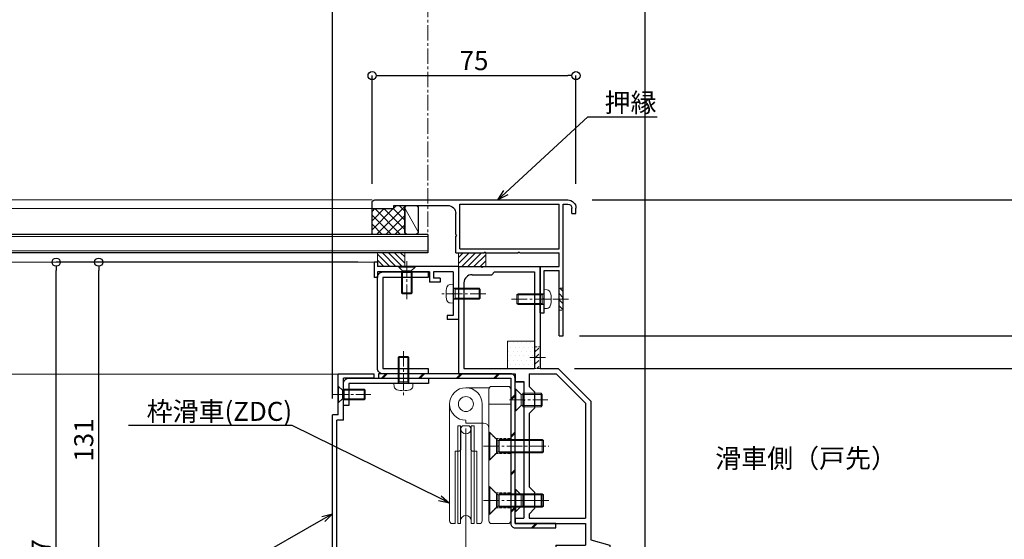
# Model space of a CAD drawing. Units: millimetres. Extents: x -12289 to 909215, y -2748 to 52629.
# Drawn here: x 9100 to 9462, y 6955 to 7147 of the extents above; entities that cross this region are included whole.
import ezdxf
from ezdxf import colors
from ezdxf.entities.mleader import LeaderData, LeaderLine
from ezdxf.math import Vec2, Vec3

# ---------------------------------------------------------------- set-up
doc = ezdxf.new("R2010")
doc.units = ezdxf.units.MM
doc.header["$LTSCALE"] = 0.3
doc.header["$PDMODE"] = 33
doc.header["$PDSIZE"] = 5
doc.linetypes.add('CENTER2', pattern=[28.575, 19.05, -3.175, 3.175, -3.175])
doc.linetypes.add('HIDDEN2', pattern=[4.7625, 3.175, -1.5875])
doc.layers.get('0').update_dxf_attribs({"lineweight": 9})
doc.layers.get('Defpoints').update_dxf_attribs({"lineweight": 9})
for name, color, linetype, lineweight in [('AL01', 150, 'Continuous', 25), ('St01', 20, 'Continuous', 25), ('St02', 30, 'Continuous', 9), ('ガラス01', 140, 'Continuous', 25), ('ガラス02', 141, 'Continuous', 9), ('コーキング01', 40, 'Continuous', 25), ('コーキング02', 41, 'Continuous', 9), ('テキスト @ 2', 50, 'Continuous', 9), ('ハッチング', 7, 'Continuous', 9), ('パーツ01', 150, 'Continuous', 20), ('パーツ02', 121, 'Continuous', 9), ('ビスボルト', 171, 'Continuous', 9), ('中心線', 210, 'CENTER2', 9), ('型材01', 3, 'Continuous', 25), ('型材02', 71, 'Continuous', 9), ('寸法', 10, 'Continuous', 9), ('寸法 @ 2', 10, 'Continuous', 9)]:
    doc.layers.add(name, color=color, linetype=linetype, lineweight=lineweight)
doc.styles.add('TGK-text', font='txt', dxfattribs={"height": 3.5})
doc.dimstyles.new('T-dim', dxfattribs={"dimtxt": 3.5, "dimasz": 1.5, "dimexe": 0, "dimexo": 3, "dimgap": 1, "dimtad": 1, "dimdec": 1, "dimdsep": 46, "dimtxsty": 'TGK-text', "dimblk": 'DOTBLANK', "dimcen": 0, "dimclrt": 2, "dimazin": 2, "dimtfac": 1, "dimtdec": 1, "dimtix": 1, "dimtmove": 2, "dimatfit": 3, "dimldrblk": 'OPEN30', "dimfxl": 1, "dimtolj": 1, "dimtzin": 0, "dimarcsym": 0})

# ---------------------------------------------------------------- blocks, each defined once
blk = doc.blocks.new('TK-1186')
at = {"layer": '型材01', "linetype": 'ByBlock'}
for p, q in [((13.3, 15), (0, 15)), ((0, 0), (0, 15)), ((13.3, 13.5), (13.3, 15)), ((13.3, 13.5), (2, 13.5)), ((2, -2), (2, 13.5)), ((0, 0), (-2, 0)), ((-2, -72.75), (-2, 0)), ((2, -2), (-0.5, -2)), ((-0.5, -72.75), (-0.5, -2)), ((2, -73.25), (0, -73.25)), ((2, -74.75), (0, -74.75)), ((2, -74.75), (2, -73.25))]:
    blk.add_line(p, q, dxfattribs=at)
for radius in [2, 0.5]:
    blk.add_arc((0, -72.75), radius, 180, 270, dxfattribs=at)
blk = doc.blocks.new('*U179')
at = {"layer": 'ビスボルト', "linetype": 'ByBlock'}
for p, q in [((0, -3), (0, 3)), ((0, 3), (0.2, 3)), ((0.2, -3), (0.2, 3)), ((0.2, 3), (1.5788, 1.6212)), ((1.5788, -1.6212), (1.5788, 1.6212)), ((1.5788, 1.6212), (10, 1.6212)), ((1.5788, 1.6212), (1.5788, -1.6212)), ((2.2, -2), (2.2, 2)), ((2.2, 2), (9.6208, 2)), ((9.6208, -2), (9.6208, 2)), ((10, 1.6212), (9.6208, 2)), ((10, -1.6212), (10, 1.6212)), ((0, -3), (0.2, -3)), ((0.2, -3), (1.5788, -1.6212)), ((1.5788, -1.6212), (10, -1.6212)), ((2.2, -2), (9.6208, -2)), ((10, -1.6212), (9.6208, -2))]:
    blk.add_line(p, q, dxfattribs=at)
at = {"layer": '中心線'}
blk.add_line((-2, 0), (12, 0), dxfattribs=at)
blk = doc.blocks.new('TK-1185')
at = {"layer": '型材01', "linetype": 'ByBlock'}
for p, q in [((-30, 0), (-21.6, 0)), ((-30, 0), (-30, -39.5)), ((-21.3, -0.3), (-21.6, 0)), ((-21.3, -0.3), (-21, 0)), ((-21, 0), (0, 0)), ((0, 0), (0, -37.5)), ((-25, -3), (-17.8, -3)), ((-17.8, -3), (-16.8, -2)), ((-16.8, -2), (-2, -2)), ((-2, -2), (-2, -37.5)), ((-28, -6), (-28, -37.5)), ((-30, -39.5), (-9.2, -39.5)), ((-28, -37.5), (-2, -37.5)), ((-9.2, -39.5), (-9.2, -42.3)), ((-4, -39.5), (5.87, -39.5)), ((-4, -39.5), (-4, -44.1)), ((0, -37.5), (6.7, -37.5)), ((5.87, -39.5), (16.7, -50.33)), ((6.7, -37.5), (18.7, -49.5)), ((-9.2, -42.3), (-6, -42.3)), ((-6, -42.3), (-6, -48.81)), ((-2, -46.1), (-4, -44.1)), ((-2, -46.1), (-2, -52.1)), ((-5.7, -49.11), (-6, -48.81)), ((-5.7, -49.11), (-6, -49.41)), ((-6, -49.41), (-6, -85.81)), ((16.7, -50.33), (16.7, -92.6)), ((18.7, -49.5), (18.7, -100.6)), ((-2, -52.1), (-4, -54.1)), ((-4, -54.1), (-4, -81.1)), ((-2, -83.1), (-4, -81.1)), ((-2, -83.1), (-2, -89.1)), ((-5.7, -86.11), (-6, -85.81)), ((-5.7, -86.11), (-6, -86.41)), ((-6, -86.41), (-6, -92.6)), ((-2, -89.1), (-4, -91.1)), ((-9.2, -92.6), (-6, -92.6)), ((-9.2, -92.6), (-9.2, -94.6)), ((-4, -91.1), (-4, -92.6)), ((-4, -92.6), (16.7, -92.6)), ((-9.2, -94.6), (16.7, -94.6)), ((16.7, -94.6), (16.7, -102.6)), ((18.7, -100.6), (25.7, -102.6)), ((5.8, -102.6), (16.7, -102.6)), ((5.8, -102.6), (5.8, -105.1)), ((6.8, -104.6), (12.7, -104.6)), ((6.8, -104.6), (6.8, -105.1)), ((12.7, -104.6), (12.7, -105.1)), ((13.7, -104.6), (23.7, -104.6)), ((13.7, -104.6), (13.7, -105.1)), ((23.7, -104.6), (23.7, -121.6)), ((25.7, -102.6), (25.7, -121.6))]:
    blk.add_line(p, q, dxfattribs=at)
for centre, radius, start, end in [((-25, -6), 3, 90, 180), ((6.3, -105.1), 0.5, 180, 270), ((6.3, -105.1), 0.5, 270, 0), ((13.2, -105.1), 0.5, 180, 270), ((13.2, -105.1), 0.5, 270, 0), ((24.7, -121.6), 1, 180, 270), ((24.7, -121.6), 1, 270, 0)]:
    blk.add_arc(centre, radius, start, end, dxfattribs=at)
blk = doc.blocks.new('*U180')
at = {"layer": 'ハッチング', "linetype": 'HIDDEN2', "transparency": 33554687}
h = blk.add_hatch(dxfattribs=at)
h.set_pattern_fill('ANSI31', color=256, scale=0.5, angle=90)
h.paths.add_polyline_path([(0, -4), (0, 4), (-1.5, 4), (-1.5, -4)])
at = {"linetype": 'ByBlock'}
blk.add_lwpolyline([(0, -4), (0, 4), (-2, 4), (-2, -4)], close=True, dxfattribs=at)
at = {"layer": '中心線'}
blk.add_line((-4, 0), (2, 0), dxfattribs=at)
blk = doc.blocks.new('*U182')
at = {"layer": 'ハッチング', "linetype": 'ByBlock', "transparency": 33554687}
h = blk.add_hatch(dxfattribs=at)
h.set_pattern_fill('DOTS', color=256)
h.set_pattern_definition([(0, (10551.9766, -3645.1732), (0.79375, 1.5875), [0, -1.5875])])
h.paths.add_polyline_path([(0, 0), (10, 0), (10, 10), (0, 10)])
at = {"layer": 'パーツ02', "linetype": 'ByBlock'}
blk.add_lwpolyline([(0, 0), (10, 0), (10, 10), (0, 10)], close=True, dxfattribs=at)
blk = doc.blocks.new('滑車側面')
at = {"layer": 'パーツ02', "linetype": 'ByBlock'}
for p, q in [((-6, 0), (-6, -43)), ((6, 0), (6, -43)), ((-3, -8), (-2, -8)), ((-3, -8), (-3, -44)), ((-2, -8), (-2, -44)), ((-1.8, -9), (-1.8, -16.4)), ((-0.8, -8), (0.8, -8)), ((1.8, -9), (1.8, -16.4)), ((2, -8), (3, -8)), ((2, -8), (2, -44)), ((3, -8), (3, -44)), ((-4, -17.4), (-4, -44)), ((-4, -17.4), (-2.8, -17.4)), ((2.8, -17.4), (4, -17.4)), ((4, -17.4), (4, -44)), ((-5, -44), (-4, -44)), ((-3, -44), (-2, -44)), ((2, -44), (3, -44)), ((4, -44), (5, -44))]:
    blk.add_line(p, q, dxfattribs=at)
blk.add_circle((0, 0), 2.75, dxfattribs=at)
for centre, radius, start, end in [((0, 0), 6, 90, 180), ((0, 0), 6, 0, 90), ((0, -9), 2, 180, 270), ((-0.8, -9), 1, 90, 180), ((0, -9), 2, 270, 0), ((0.8, -9), 1, 0, 90), ((-2.8, -16.4), 1, 270, 0), ((2.8, -16.4), 1, 180, 270), ((-5, -43), 1, 180, 270), ((0, -43), 2, 90, 180), ((0, -43), 2, 0, 90), ((5, -43), 1, 270, 0)]:
    blk.add_arc(centre, radius, start, end, dxfattribs=at)
blk = doc.blocks.new('枠台座側面')
at = {"layer": 'パーツ02', "linetype": 'ByBlock'}
for p, q in [((-16.5, 31.5), (-8, 31.5)), ((-8, 31), (-8, -17.5)), ((-1, 32), (-7, 32)), ((0, 31), (0, -17.5)), ((0, 25.5), (-8, 25.5)), ((-16.5, 19.5), (-16.5, 18.5)), ((-16.5, 18.5), (-10, 18.5)), ((-7, -18.5), (-1, -18.5))]:
    blk.add_line(p, q, dxfattribs=at)
at = {"layer": 'パーツ02', "linetype": 'HIDDEN2'}
for p, q in [((-8, 15.25), (-5.5, 12.75)), ((-5.5, 12.75), (0, 12.75)), ((-8, 4.75), (-5.5, 7.25)), ((-5.5, 7.25), (0, 7.25)), ((-8, -4.75), (-5.5, -7.25)), ((-5.5, -7.25), (0, -7.25)), ((-8, -15.25), (-5.5, -12.75)), ((-5.5, -12.75), (0, -12.75))]:
    blk.add_line(p, q, dxfattribs=at)
at = {"layer": 'パーツ02', "linetype": 'ByBlock'}
blk.add_circle((-16.5, 25.5), 2.75, dxfattribs=at)
for centre, radius, start, end in [((-16.5, 25.5), 6, 90, 270), ((-7, 31), 1, 90, 180), ((-1, 31), 1, 0, 90), ((-10, 16.5), 2, 0, 90), ((-7, -17.5), 1, 180, 270), ((-1, -17.5), 1, 270, 0)]:
    blk.add_arc(centre, radius, start, end, dxfattribs=at)
blk = doc.blocks.new('枠滑車側面')
at = {"layer": 'パーツ02', "linetype": 'ByBlock'}
for name, p in [('枠台座側面', (0, 10)), ('滑車側面', (-16.5, 35.5))]:
    blk.add_blockref(name, p, dxfattribs=at)
blk = doc.blocks.new('*U168')
at = {"layer": 'ビスボルト', "linetype": 'ByBlock'}
for p, q in [((0, 5), (0, -5)), ((0, 5), (0.3, 5)), ((0.3, 5), (3.2332, 2.0672)), ((0.3, 5), (0.3, -5)), ((2.8, 2.5), (2.8, -2.5)), ((3.2332, -2.0672), (3.2332, 2.0672)), ((3.2332, 2.0672), (20, 2.0672)), ((3.8, 2.5), (3.8, -2.5)), ((3.8, 2.5), (19.5668, 2.5)), ((19.5668, -2.5), (19.5668, 2.5)), ((20, 2.0672), (19.5668, 2.5)), ((20, 2.0672), (20, -2.0672)), ((0.3, -5), (3.2332, -2.0672)), ((3.2332, -2.0672), (20, -2.0672)), ((3.8, -2.5), (19.5668, -2.5)), ((20, -2.0672), (19.5668, -2.5)), ((0, -5), (0.3, -5))]:
    blk.add_line(p, q, dxfattribs=at)
at = {"layer": '中心線'}
blk.add_line((-2, 0), (22, 0), dxfattribs=at)
blk = doc.blocks.new('*U169')
at = {"layer": 'ビスボルト', "linetype": 'ByBlock'}
for p, q in [((0, 5), (0, -5)), ((0, 5), (0.3, 5)), ((0.3, 5), (3.2332, 2.0672)), ((0.3, 5), (0.3, -5)), ((2.8, 2.5), (2.8, -2.5)), ((3.2332, -2.0672), (3.2332, 2.0672)), ((3.2332, 2.0672), (20, 2.0672)), ((3.8, 2.5), (3.8, -2.5)), ((3.8, 2.5), (19.5668, 2.5)), ((19.5668, -2.5), (19.5668, 2.5)), ((20, 2.0672), (19.5668, 2.5)), ((20, 2.0672), (20, -2.0672)), ((0.3, -5), (3.2332, -2.0672)), ((3.2332, -2.0672), (20, -2.0672)), ((3.8, -2.5), (19.5668, -2.5)), ((20, -2.0672), (19.5668, -2.5)), ((0, -5), (0.3, -5))]:
    blk.add_line(p, q, dxfattribs=at)
at = {"layer": '中心線'}
blk.add_line((-2, 0), (22, 0), dxfattribs=at)
blk = doc.blocks.new('*U184')
at = {"layer": 'ビスボルト', "linetype": 'ByBlock'}
for p, q in [((0, 4), (0, -4)), ((0, 4), (0.3, 4)), ((0.3, 4), (0.3, -4)), ((0.3, 4), (2.2328, 2.0672)), ((2.2328, 2.0672), (10, 2.0672)), ((2.2328, 2.0672), (2.2328, -2.0672)), ((2.7996, 2.5), (2.7996, -2.5)), ((2.7996, 2.5), (9.5668, 2.5)), ((9.5668, -2.5), (9.5668, 2.5)), ((10, 2.0672), (9.5668, 2.5)), ((10, 2.0672), (10, -2.0672)), ((0.3, -4), (2.2328, -2.0672)), ((2.2328, -2.0672), (10, -2.0672)), ((2.7996, -2.5), (9.5668, -2.5)), ((10, -2.0672), (9.5668, -2.5)), ((0, -4), (0.3, -4))]:
    blk.add_line(p, q, dxfattribs=at)
at = {"layer": '中心線'}
blk.add_line((-2, 0), (12, 0), dxfattribs=at)
blk = doc.blocks.new('*U185')
at = {"layer": 'ビスボルト', "linetype": 'ByBlock'}
for p, q in [((0, 4), (0, -4)), ((0, 4), (0.3, 4)), ((0.3, 4), (0.3, -4)), ((0.3, 4), (2.2328, 2.0672)), ((2.2328, 2.0672), (10, 2.0672)), ((2.2328, 2.0672), (2.2328, -2.0672)), ((2.7996, 2.5), (2.7996, -2.5)), ((2.7996, 2.5), (9.5668, 2.5)), ((9.5668, -2.5), (9.5668, 2.5)), ((10, 2.0672), (9.5668, 2.5)), ((10, 2.0672), (10, -2.0672)), ((0.3, -4), (2.2328, -2.0672)), ((2.2328, -2.0672), (10, -2.0672)), ((2.7996, -2.5), (9.5668, -2.5)), ((10, -2.0672), (9.5668, -2.5)), ((0, -4), (0.3, -4))]:
    blk.add_line(p, q, dxfattribs=at)
at = {"layer": '中心線'}
blk.add_line((-2, 0), (12, 0), dxfattribs=at)
blk = doc.blocks.new('TK-1179')
at = {"layer": '型材01', "linetype": 'ByBlock'}
for p, q in [((-4.2, 18), (-4.2, 19.5)), ((0, 19.5), (-4.2, 19.5)), ((0, 0), (0, 19.5)), ((-2, 18), (-4.2, 18)), ((-2, 10.3), (-2, 18)), ((-1.7, 10), (-2, 10.3)), ((-1.7, 10), (-2, 9.7)), ((-2, 2), (-2, 9.7)), ((-31, -1.6), (-31, 4)), ((-29.8, 4), (-31, 4)), ((-29.8, 2), (-29.8, 4)), ((-10.7, 2), (-10.7, 5.8)), ((-6.7, 5.8), (-10.7, 5.8)), ((-9.2, 2), (-9.2, 4.3)), ((-6.7, 4.3), (-9.2, 4.3)), ((-6.7, 4.3), (-6.7, 5.8)), ((-10.7, 2), (-29.8, 2)), ((-29.8, -1.6), (-29.8, 0)), ((0, 0), (-29.8, 0)), ((-2, 2), (-9.2, 2)), ((-29.8, -1.6), (-31, -1.6))]:
    blk.add_line(p, q, dxfattribs=at)
blk = doc.blocks.new('*U261')
at = {"layer": 'ガラス01'}
for p, q in [((0, 6.8), (0, 0)), ((0, 6.8), (425, 6.8)), ((0, 0), (425, 0))]:
    blk.add_line(p, q, dxfattribs=at)
at = {"layer": 'ガラス02'}
for p, q in [((0, 6), (425, 6)), ((0, 0.8), (425, 0.8))]:
    blk.add_line(p, q, dxfattribs=at)
blk = doc.blocks.new('*U262')
at = {"layer": 'ビスボルト', "linetype": 'ByBlock'}
for p, q in [((-3, 0), (3, 0)), ((-3, 0), (-3, -0.2)), ((3, 0), (3, -0.2)), ((-3, -0.2), (3, -0.2)), ((-3, -0.2), (-1.6212, -1.5788)), ((-2, -2.2), (2, -2.2)), ((-2, -2.2), (-2, -9.6208)), ((-1.6212, -1.5788), (1.6212, -1.5788)), ((-1.6212, -1.5788), (-1.6212, -10)), ((1.6212, -1.5788), (-1.6212, -1.5788)), ((3, -0.2), (1.6212, -1.5788)), ((1.6212, -1.5788), (1.6212, -10)), ((2, -2.2), (2, -9.6208)), ((-2, -9.6208), (2, -9.6208)), ((-1.6212, -10), (-2, -9.6208)), ((-1.6212, -10), (1.6212, -10)), ((1.6212, -10), (2, -9.6208))]:
    blk.add_line(p, q, dxfattribs=at)
at = {"layer": '中心線'}
blk.add_line((0, 2), (0, -12), dxfattribs=at)
blk = doc.blocks.new('TK-1167')
at = {"layer": '型材01', "linetype": 'ByBlock'}
for p, q in [((60.8, 24.5), (-10.2, 24.5)), ((-8.5, 23), (-10.2, 23)), ((-8.5, -11.7), (-8.5, 23)), ((-7, 6.5), (-7, 23)), ((29.5, 23), (-7, 23)), ((29.5, 6.5), (29.5, 23)), ((53.8, 22.5), (34, 22.5)), ((53.8, 21.3), (53.8, 22.5)), ((61.8, 21.3), (61.8, 23.5)), ((-13.2, 19.5), (-13.2, 21.5)), ((-11.7, 19.5), (-13.2, 19.5)), ((-11.7, 19.5), (-11.7, 21.5)), ((31, 11.8), (31, 19.5)), ((61.8, 21.3), (53.8, 21.3)), ((30.7, 11.5), (31, 11.8)), ((30.7, 11.5), (31, 11.2)), ((31, 5), (31, 11.2)), ((29.5, 6.5), (-7, 6.5)), ((-7, 0), (-7, 5)), ((7.45, 5), (-7, 5)), ((7.75, 5.3), (7.45, 5)), ((7.75, 5.3), (8.05, 5)), ((19.95, 5), (8.05, 5)), ((20.25, 5.3), (19.95, 5)), ((20.25, 5.3), (20.55, 5)), ((31, 5), (20.55, 5)), ((0, 0), (-7, 0)), ((0, -17), (0, 0)), ((-7, -25.5), (-7, -1.5)), ((-1.5, -1.5), (-7, -1.5)), ((-1.5, -11.7), (-1.5, -1.5)), ((-8.2, -12), (-8.5, -11.7)), ((-8.2, -12), (-8.5, -12.3)), ((-8.5, -25.5), (-8.5, -12.3)), ((-1.2, -12), (-1.5, -11.7)), ((-1.2, -12), (-1.5, -12.3)), ((-1.5, -17), (-1.5, -12.3)), ((0, -17), (-1.5, -17)), ((-7, -25.5), (-8.5, -25.5))]:
    blk.add_line(p, q, dxfattribs=at)
for centre, radius, start, end in [((-10.2, 21.5), 3, 90, 180), ((-10.2, 21.5), 1.5, 90, 180), ((34, 19.5), 3, 90, 180), ((60.8, 23.5), 1, 0, 90)]:
    blk.add_arc(centre, radius, start, end, dxfattribs=at)
blk = doc.blocks.new('*U263')
at = {"layer": 'ビスボルト', "linetype": 'ByBlock'}
for p, q in [((-2, 9.6), (-1.6, 10)), ((-2, 0), (-2, 9.6)), ((2, 9.6), (-2, 9.6)), ((-1.6212, 0.7), (-1.6212, 9.9788)), ((1.6, 10), (-1.6, 10)), ((2, 9.6), (1.6, 10)), ((1.6212, 0.7), (1.6212, 9.9788)), ((2, 0), (2, 9.6)), ((3.5, 0), (-3.5, 0)), ((2, 0.7), (-2, 0.7)), ((-1.6212, 0.7), (-2, 0.3208)), ((1.6212, 0.7), (2, 0.3208)), ((3.5, 0), (3.402, -1.1196)), ((-3.5, 0), (-3.402, -1.1196))]:
    blk.add_line(p, q, dxfattribs=at)
for centre, radius, start, end in [((-2.1072, -1.006), 1.3, 185, 254.119), ((0, 6.4), 9, 254.119, 285.881), ((2.1072, -1.006), 1.3, 285.881, 355)]:
    blk.add_arc(centre, radius, start, end, dxfattribs=at)
at = {"layer": '中心線'}
blk.add_line((0, 12), (0, -4.6), dxfattribs=at)
blk = doc.blocks.new('*U264')
at = {"layer": 'ハッチング', "linetype": 'HIDDEN2', "transparency": 33554687}
h = blk.add_hatch(dxfattribs=at)
h.set_pattern_fill('ANSI31', color=256, scale=0.5, angle=-90)
h.paths.add_polyline_path([(0, 4), (0, -4), (1.5, -4), (1.5, 4)])
at = {"linetype": 'ByBlock'}
blk.add_lwpolyline([(0, 4), (0, -4), (1.5, -4), (1.5, 4)], close=True, dxfattribs=at)
at = {"layer": '中心線'}
blk.add_line((3.5, 0), (-2, 0), dxfattribs=at)
blk = doc.blocks.new('*U265')
at = {"layer": 'ビスボルト', "linetype": 'ByBlock'}
for p, q in [((-9.6, 2), (-10, 1.6)), ((-10, 1.6), (-10, -1.6)), ((-0.7, 1.6212), (-9.9788, 1.6212)), ((0, 2), (-9.6, 2)), ((-9.6, 2), (-9.6, -2)), ((-0.7, 2), (-0.7, -2)), ((-0.7, 1.6212), (-0.3208, 2)), ((0, 3.5), (0, -3.5)), ((0, 3.5), (1.1196, 3.402)), ((-9.6, -2), (-10, -1.6)), ((-0.7, -1.6212), (-9.9788, -1.6212)), ((0, -2), (-9.6, -2)), ((-0.7, -1.6212), (-0.3208, -2)), ((0, -3.5), (1.1196, -3.402))]:
    blk.add_line(p, q, dxfattribs=at)
for centre, radius, start, end in [((1.006, 2.1072), 1.3, 15.881, 85), ((-6.4, 0), 9, 344.119, 15.881), ((1.006, -2.1072), 1.3, 275, 344.119)]:
    blk.add_arc(centre, radius, start, end, dxfattribs=at)
at = {"layer": '中心線'}
blk.add_line((-12, 0), (4.6, 0), dxfattribs=at)
blk = doc.blocks.new('*U254')
at = {"layer": 'ビスボルト', "linetype": 'ByBlock'}
for p, q in [((-9.6, 2), (-10, 1.6)), ((-10, 1.6), (-10, -1.6)), ((-0.7, 1.6212), (-9.9788, 1.6212)), ((0, 2), (-9.6, 2)), ((-9.6, 2), (-9.6, -2)), ((-0.7, 2), (-0.7, -2)), ((-0.7, 1.6212), (-0.3208, 2)), ((0, 3.5), (0, -3.5)), ((0, 3.5), (1.1196, 3.402)), ((-9.6, -2), (-10, -1.6)), ((-0.7, -1.6212), (-9.9788, -1.6212)), ((0, -2), (-9.6, -2)), ((-0.7, -1.6212), (-0.3208, -2)), ((0, -3.5), (1.1196, -3.402))]:
    blk.add_line(p, q, dxfattribs=at)
for centre, radius, start, end in [((1.006, 2.1072), 1.3, 15.881, 85), ((-6.4, 0), 9, 344.119, 15.881), ((1.006, -2.1072), 1.3, 275, 344.119)]:
    blk.add_arc(centre, radius, start, end, dxfattribs=at)
at = {"layer": '中心線'}
blk.add_line((-12, 0), (4.6, 0), dxfattribs=at)
blk = doc.blocks.new('断熱材平5mm')
at = {"layer": 'ハッチング', "transparency": 33554687}
h = blk.add_hatch(dxfattribs=at)
h.set_pattern_fill('ANSI31', color=256, scale=0.5)
h.paths.add_polyline_path([(-5, 0), (5, 0), (5, 5), (-5, 5)])
at = {"layer": 'パーツ02', "linetype": 'ByBlock'}
blk.add_lwpolyline([(-5, 0), (5, 0), (5, 5), (-5, 5)], close=True, dxfattribs=at)
blk = doc.blocks.new('_DotBlank')
at = {"color": 0, "linetype": 'ByBlock', "lineweight": -2}
blk.add_line((-0.5, 0), (-1, 0), dxfattribs=at)
blk.add_circle((0, 0), 0.5, dxfattribs=at)
blk = doc.blocks.new('*D953')
at = {"layer": 'Defpoints', "color": 0, "transparency": 16777216}
for p in [(9330.07, 7425.17), (9250.07, 7238.63), (9330.07, 6854.56)]:
    blk.add_point(p, dxfattribs=at)
at = {"layer": '寸法', "color": 0, "lineweight": -2, "transparency": 16777216}
for p, q in [((9250.07, 7244.63), (9250.07, 7425.17)), ((9253.07, 7425.17), (9327.07, 7425.17)), ((9330.07, 6860.56), (9330.07, 7425.17))]:
    blk.add_line(p, q, dxfattribs=at)
at = {"layer": '寸法', "color": 0, "lineweight": -2, "transparency": 16777216, "xscale": 3, "yscale": 3, "zscale": 3, "rotation": 180}
blk.add_blockref('_DotBlank', (9250.07, 7425.17), dxfattribs=at)
at = {"layer": '寸法', "color": 0, "lineweight": -2, "transparency": 16777216, "xscale": 3, "yscale": 3, "zscale": 3}
blk.add_blockref('_DotBlank', (9330.07, 7425.17), dxfattribs=at)
at = {"layer": '寸法', "color": 2, "transparency": 16777216, "insert": (9290.07, 7430.67), "char_height": 7, "attachment_point": 5, "style": 'TGK-text'}
blk.add_mtext('\\A1;80', dxfattribs=at)
blk = doc.blocks.new('_Open30')
at = {"color": 0, "linetype": 'ByBlock', "lineweight": -2}
for p, q in [((-1, 0.268), (0, 0)), ((0, 0), (-1, -0.268)), ((0, 0), (-1, 0))]:
    blk.add_line(p, q, dxfattribs=at)
blk = doc.blocks.new('*D955')
at = {"layer": 'Defpoints', "color": 0, "transparency": 16777216}
for p in [(9330.07, 7446.26), (8270.07, 6854.56), (9330.07, 6854.56)]:
    blk.add_point(p, dxfattribs=at)
at = {"layer": '寸法', "color": 0, "lineweight": -2, "transparency": 16777216}
for p, q in [((8270.07, 6860.56), (8270.07, 7446.26)), ((8273.07, 7446.26), (9327.07, 7446.26)), ((9330.07, 6860.56), (9330.07, 7446.26))]:
    blk.add_line(p, q, dxfattribs=at)
at = {"layer": '寸法', "color": 0, "lineweight": -2, "transparency": 16777216, "xscale": 3, "yscale": 3, "zscale": 3, "rotation": 180}
blk.add_blockref('_DotBlank', (8270.07, 7446.26), dxfattribs=at)
at = {"layer": '寸法', "color": 0, "lineweight": -2, "transparency": 16777216, "xscale": 3, "yscale": 3, "zscale": 3}
blk.add_blockref('_DotBlank', (9330.07, 7446.26), dxfattribs=at)
at = {"layer": '寸法', "color": 2, "transparency": 16777216, "insert": (8800.07, 7452.38), "char_height": 7, "attachment_point": 5, "style": 'TGK-text'}
blk.add_mtext('\\A1;本体外形寸法', dxfattribs=at)
blk = doc.blocks.new('*D957')
at = {"layer": 'Defpoints', "color": 0, "transparency": 16777216}
for p in [(9215.07, 7402.74), (8385.07, 7001.06), (9215.07, 7001.06)]:
    blk.add_point(p, dxfattribs=at)
at = {"layer": '寸法', "color": 0, "lineweight": -2, "transparency": 16777216}
for p, q in [((8385.07, 7007.06), (8385.07, 7402.74)), ((8388.07, 7402.74), (9212.07, 7402.74)), ((9215.07, 7007.06), (9215.07, 7402.74))]:
    blk.add_line(p, q, dxfattribs=at)
at = {"layer": '寸法', "color": 0, "lineweight": -2, "transparency": 16777216, "xscale": 3, "yscale": 3, "zscale": 3, "rotation": 180}
blk.add_blockref('_DotBlank', (8385.07, 7402.74), dxfattribs=at)
at = {"layer": '寸法', "color": 0, "lineweight": -2, "transparency": 16777216, "xscale": 3, "yscale": 3, "zscale": 3}
blk.add_blockref('_DotBlank', (9215.07, 7402.74), dxfattribs=at)
at = {"layer": '寸法', "color": 2, "transparency": 16777216, "insert": (8800.07, 7408.86), "char_height": 7, "attachment_point": 5, "style": 'TGK-text'}
blk.add_mtext('\\A1;有効開口寸法', dxfattribs=at)
blk = doc.blocks.new('*D958')
at = {"layer": 'Defpoints', "color": 0, "transparency": 16777216}
for p in [(9250.07, 7402.74), (9250.07, 7238.63), (9215.07, 7001.06)]:
    blk.add_point(p, dxfattribs=at)
at = {"layer": '寸法', "color": 0, "lineweight": -2, "transparency": 16777216}
for p, q in [((9215.07, 7007.06), (9215.07, 7402.74)), ((9218.07, 7402.74), (9247.07, 7402.74)), ((9250.07, 7244.63), (9250.07, 7402.74))]:
    blk.add_line(p, q, dxfattribs=at)
at = {"layer": '寸法', "color": 0, "lineweight": -2, "transparency": 16777216, "xscale": 3, "yscale": 3, "zscale": 3, "rotation": 180}
blk.add_blockref('_DotBlank', (9215.07, 7402.74), dxfattribs=at)
at = {"layer": '寸法', "color": 0, "lineweight": -2, "transparency": 16777216, "xscale": 3, "yscale": 3, "zscale": 3}
blk.add_blockref('_DotBlank', (9250.07, 7402.74), dxfattribs=at)
at = {"layer": '寸法', "color": 2, "transparency": 16777216, "insert": (9232.57, 7408.24), "char_height": 7, "attachment_point": 5, "style": 'TGK-text'}
blk.add_mtext('\\A1;35', dxfattribs=at)
blk = doc.blocks.new('*D971')
at = {"layer": 'Defpoints', "color": 0, "transparency": 16777216}
for p in [(9304.57, 7080.16), (9543.46, 7080.16), (9427.57, 6757.56)]:
    blk.add_point(p, dxfattribs=at)
at = {"layer": '寸法', "color": 0, "lineweight": -2, "transparency": 16777216}
for p, q in [((9310.57, 7080.16), (9543.46, 7080.16)), ((9543.46, 6760.56), (9543.46, 7077.16)), ((9433.57, 6757.56), (9543.46, 6757.56))]:
    blk.add_line(p, q, dxfattribs=at)
at = {"layer": '寸法', "color": 0, "lineweight": -2, "transparency": 16777216, "xscale": 3, "yscale": 3, "zscale": 3}
for p, rotation in [((9543.46, 7080.16), 90), ((9543.46, 6757.56), 270)]:
    blk.add_blockref('_DotBlank', p, dxfattribs=dict(at, rotation=rotation))
at = {"layer": '寸法', "color": 2, "transparency": 16777216, "insert": (9537.96, 6918.86), "char_height": 7, "attachment_point": 5, "rotation": 90, "style": 'TGK-text'}
blk.add_mtext('\\A1;322.6', dxfattribs=at)
blk = doc.blocks.new('*D974')
at = {"layer": 'Defpoints', "color": 0, "transparency": 16777216}
for p in [(9298.07, 7018.16), (9525.05, 7018.16), (9316.07, 6933.06)]:
    blk.add_point(p, dxfattribs=at)
at = {"layer": '寸法', "color": 0, "lineweight": -2, "transparency": 16777216}
for p, q in [((9304.07, 7018.16), (9525.05, 7018.16)), ((9525.05, 6936.06), (9525.05, 7015.16)), ((9322.07, 6933.06), (9525.05, 6933.06))]:
    blk.add_line(p, q, dxfattribs=at)
at = {"layer": '寸法', "color": 0, "lineweight": -2, "transparency": 16777216, "xscale": 3, "yscale": 3, "zscale": 3}
for p, rotation in [((9525.05, 7018.16), 90), ((9525.05, 6933.06), 270)]:
    blk.add_blockref('_DotBlank', p, dxfattribs=dict(at, rotation=rotation))
at = {"layer": '寸法', "color": 2, "transparency": 16777216, "insert": (9519.55, 6975.61), "char_height": 7, "attachment_point": 5, "rotation": 90, "style": 'TGK-text'}
blk.add_mtext('\\A1;85.1', dxfattribs=at)
blk = doc.blocks.new('*D975')
at = {"layer": 'Defpoints', "color": 0, "transparency": 16777216}
for p in [(9299.87, 7030.16), (9525.05, 7030.16), (9298.07, 7018.16)]:
    blk.add_point(p, dxfattribs=at)
at = {"layer": '寸法', "color": 0, "lineweight": -2, "transparency": 16777216}
for p, q in [((9305.87, 7030.16), (9525.05, 7030.16)), ((9525.05, 7021.16), (9525.05, 7027.16)), ((9304.07, 7018.16), (9525.05, 7018.16))]:
    blk.add_line(p, q, dxfattribs=at)
at = {"layer": '寸法', "color": 0, "lineweight": -2, "transparency": 16777216, "xscale": 3, "yscale": 3, "zscale": 3}
for p, rotation in [((9525.05, 7030.16), 90), ((9525.05, 7018.16), 270)]:
    blk.add_blockref('_DotBlank', p, dxfattribs=dict(at, rotation=rotation))
at = {"layer": '寸法', "color": 2, "transparency": 16777216, "insert": (9519.55, 7024.16), "char_height": 7, "attachment_point": 5, "rotation": 90, "style": 'TGK-text'}
blk.add_mtext('\\A1;12', dxfattribs=at)
blk = doc.blocks.new('*D976')
at = {"layer": 'Defpoints', "color": 0, "transparency": 16777216}
for p in [(9304.57, 7080.16), (9525.05, 7080.16), (9299.87, 7030.16)]:
    blk.add_point(p, dxfattribs=at)
at = {"layer": '寸法', "color": 0, "lineweight": -2, "transparency": 16777216}
for p, q in [((9310.57, 7080.16), (9525.05, 7080.16)), ((9525.05, 7033.16), (9525.05, 7077.16)), ((9305.87, 7030.16), (9525.05, 7030.16))]:
    blk.add_line(p, q, dxfattribs=at)
at = {"layer": '寸法', "color": 0, "lineweight": -2, "transparency": 16777216, "xscale": 3, "yscale": 3, "zscale": 3}
for p, rotation in [((9525.05, 7080.16), 90), ((9525.05, 7030.16), 270)]:
    blk.add_blockref('_DotBlank', p, dxfattribs=dict(at, rotation=rotation))
at = {"layer": '寸法', "color": 2, "transparency": 16777216, "insert": (9519.55, 7055.16), "char_height": 7, "attachment_point": 5, "rotation": 90, "style": 'TGK-text'}
blk.add_mtext('\\A1;50', dxfattribs=at)
blk = doc.blocks.new('*D983')
at = {"layer": 'Defpoints', "color": 0, "transparency": 16777216}
for p in [(9129.01, 7057.26), (9230.37, 7057.26), (9219.07, 6926.31)]:
    blk.add_point(p, dxfattribs=at)
at = {"layer": '寸法', "color": 0, "lineweight": -2, "transparency": 16777216}
for p, q in [((9224.37, 7057.26), (9129.01, 7057.26)), ((9129.01, 6929.31), (9129.01, 7054.26)), ((9213.07, 6926.31), (9129.01, 6926.31))]:
    blk.add_line(p, q, dxfattribs=at)
at = {"layer": '寸法', "color": 0, "lineweight": -2, "transparency": 16777216, "xscale": 3, "yscale": 3, "zscale": 3}
for p, rotation in [((9129.01, 7057.26), 90), ((9129.01, 6926.31), 270)]:
    blk.add_blockref('_DotBlank', p, dxfattribs=dict(at, rotation=rotation))
at = {"layer": '寸法', "color": 2, "transparency": 16777216, "insert": (9123.51, 6991.79), "char_height": 7, "attachment_point": 5, "rotation": 90, "style": 'TGK-text'}
blk.add_mtext('\\A1;131', dxfattribs=at)
blk = doc.blocks.new('*D984')
at = {"layer": 'Defpoints', "color": 0, "transparency": 16777216}
for p in [(9113.37, 7057.26), (9230.37, 7057.26), (9215.07, 6829.56)]:
    blk.add_point(p, dxfattribs=at)
at = {"layer": '寸法', "color": 0, "lineweight": -2, "transparency": 16777216}
for p, q in [((9224.37, 7057.26), (9113.37, 7057.26)), ((9113.37, 6832.56), (9113.37, 7054.26)), ((9209.07, 6829.56), (9113.37, 6829.56))]:
    blk.add_line(p, q, dxfattribs=at)
at = {"layer": '寸法', "color": 0, "lineweight": -2, "transparency": 16777216, "xscale": 3, "yscale": 3, "zscale": 3}
for p, rotation in [((9113.37, 7057.26), 90), ((9113.37, 6829.56), 270)]:
    blk.add_blockref('_DotBlank', p, dxfattribs=dict(at, rotation=rotation))
at = {"layer": '寸法', "color": 2, "transparency": 16777216, "insert": (9107.87, 6943.41), "char_height": 7, "attachment_point": 5, "rotation": 90, "style": 'TGK-text'}
blk.add_mtext('\\A1;227.7', dxfattribs=at)
blk = doc.blocks.new('*D986')
at = {"layer": 'Defpoints', "color": 0, "transparency": 16777216}
for p in [(9304.57, 7125.94), (9229.57, 7080.16), (9304.57, 7080.16)]:
    blk.add_point(p, dxfattribs=at)
at = {"layer": '寸法', "color": 0, "lineweight": -2, "transparency": 16777216}
for p, q in [((9229.57, 7086.16), (9229.57, 7125.94)), ((9232.57, 7125.94), (9301.57, 7125.94)), ((9304.57, 7086.16), (9304.57, 7125.94))]:
    blk.add_line(p, q, dxfattribs=at)
at = {"layer": '寸法', "color": 0, "lineweight": -2, "transparency": 16777216, "xscale": 3, "yscale": 3, "zscale": 3, "rotation": 180}
blk.add_blockref('_DotBlank', (9229.57, 7125.94), dxfattribs=at)
at = {"layer": '寸法', "color": 0, "lineweight": -2, "transparency": 16777216, "xscale": 3, "yscale": 3, "zscale": 3}
blk.add_blockref('_DotBlank', (9304.57, 7125.94), dxfattribs=at)
at = {"layer": '寸法', "color": 2, "transparency": 16777216, "insert": (9267.07, 7131.44), "char_height": 7, "attachment_point": 5, "style": 'TGK-text'}
blk.add_mtext('\\A1;75', dxfattribs=at)
blk = doc.blocks.new('TKR-1107')
at = {"layer": 'ハッチング', "linetype": 'ByBlock'}
h = blk.add_hatch(dxfattribs=at)
h.set_pattern_fill('ANSI31', color=256, scale=0.5)
h.set_pattern_definition([(45, (10556.0263, -3530.173), (-1.12253202, 1.12253202), [])])
h.paths.add_polyline_path([(-10, 5), (-10, 0), (0, 0), (0, 5)])
at = {"layer": 'パーツ01', "linetype": 'ByBlock'}
blk.add_lwpolyline([(-10, 0), (0, 0), (0, 5), (-10, 5)], close=True, dxfattribs=at)
blk = doc.blocks.new('*U1177')
at = {"layer": 'ハッチング', "linetype": 'ByBlock', "transparency": 33554687}
h = blk.add_hatch(dxfattribs=at)
h.set_pattern_fill('ANSI37', color=256, scale=0.75)
h.set_pattern_definition([(45, (12281.6045, -3504.054), (-1.68379802, 1.68379802), []), (135, (12281.6045, -3504.054), (-1.68379802, -1.68379802), [])])
h.paths.add_polyline_path([(-12, 1.19), (-12, -9.51), (0, -9.5), (0, 0), (-8, 0), (-8, 1.2)])
at = {"layer": 'コーキング01', "linetype": 'ByBlock'}
blk.add_lwpolyline([(-16, -9.48), (-13, -9.49, 0.414214), (-12, -8.49), (-12, 0.21, 0.414214), (-13, 1.21), (-16, 1.22, 0.414214), (-17, 0.22), (-17, -8.48, 0.414214)], format="xyb", close=True, dxfattribs=at)
blk.add_lwpolyline([(0, -9.5), (0, 0), (-8, 0), (-8, 1.2), (-12, 1.19), (-12, -9.51), (0, -9.5)], dxfattribs=at)
at = {"layer": 'コーキング02', "linetype": 'ByBlock'}
blk.add_line((-17, -8.48), (-12, 0.21), dxfattribs=at)

msp = doc.modelspace()

# ---------------------------------------------------------------- hatches: boundary and pattern name
at = {"layer": 'ハッチング', "transparency": 33554687}
h = msp.add_hatch(dxfattribs=at)
h.set_pattern_fill('JIS_LC_8', color=256, scale=1.25)
h.set_pattern_definition([(45, (8629.51, 6452.444), (-6.89429, 6.89429), []), (45, (8630.01, 6452.444), (-6.89429, 6.89429), [])])
edge = h.paths.add_edge_path()
edge.add_line((9297.17, 6961.06), (9282.17, 6961.06))
edge.add_line((9282.17, 6961.06), (9282.17, 7014.56))
edge.add_arc((9280.57, 7014.56), 1.6, 0, 90)
edge.add_line((9280.57, 7016.16), (9231.87, 7016.16))
edge.add_line((9231.87, 7016.16), (9231.87, 7014.56))
edge.add_line((9231.87, 7014.56), (9280.57, 7014.56))
edge.add_line((9280.57, 7014.56), (9280.57, 6961.06))
edge.add_arc((9282.17, 6961.06), 1.6, 180, 270)
edge.add_line((9282.17, 6959.46), (9297.17, 6959.46))
edge.add_line((9297.17, 6959.46), (9297.17, 6961.06))

# ---------------------------------------------------------------- linework, layer by layer
at = {"layer": 'AL01'}
for points in [[(9250.17, 7016.16), (9233.57, 7016.16, -0.414214), (9231.57, 7018.16), (9231.57, 7051.66, -0.414214), (9233.57, 7053.66), (9250.17, 7053.66), (9250.17, 7051.66), (9233.57, 7051.66), (9233.57, 7018.16), (9250.17, 7018.16)], [(9250.37, 7012.56), (9221.07, 7012.56), (9221.07, 7004.56), (9219.07, 7004.56), (9219.07, 7012.56, -0.414214), (9221.07, 7014.56), (9250.37, 7014.56)]]:
    msp.add_lwpolyline(points, format="xyb", close=True, dxfattribs=at)
at = {"layer": 'St01'}
msp.add_lwpolyline([(9297.17, 6961.06), (9282.17, 6961.06), (9282.17, 7014.56, 0.414214), (9280.57, 7016.16), (9231.87, 7016.16), (9231.87, 7014.56), (9280.57, 7014.56), (9280.57, 6961.06, 0.414214), (9282.17, 6959.46), (9297.17, 6959.46)], format="xyb", close=True, dxfattribs=at)
at = {"layer": 'St02'}
msp.add_lwpolyline([(9285.37, 7013.06), (9282.17, 7013.06), (9282.17, 6963.06), (9285.37, 6963.06)], close=True, dxfattribs=at)
at = {"layer": 'パーツ02'}
msp.add_line((9264.07, 6996.06), (9264.07, 6838.36), dxfattribs=at)
at = {"layer": '中心線'}
msp.add_line((9250.07, 7061.66), (9250.07, 7238.63), dxfattribs=at)
at = {"layer": '型材02'}
for p, q in [((8825.07, 7080.16), (9229.57, 7080.16)), ((8825.07, 7076.96), (9229.57, 7076.96)), ((8825.07, 7057.26), (9230.37, 7057.26)), ((8825.07, 7016.06), (9217.07, 7016.06))]:
    msp.add_line(p, q, dxfattribs=at)

# ---------------------------------------------------------------- block references
at = {"linetype": 'HIDDEN2'}
msp.add_blockref('*U264', (9298.37, 7043.66), dxfattribs=at)
at = {"linetype": 'HIDDEN2', "xscale": -1}
msp.add_blockref('*U180', (9289.37, 7022.16), dxfattribs=at)
at = {"layer": 'ガラス01', "linetype": 'HIDDEN2', "xscale": -1}
msp.add_blockref('*U261', (9250.07, 7060.66), dxfattribs=at)
at = {"layer": 'コーキング01', "xscale": -1}
msp.add_blockref('*U1177', (9229.57, 7076.96), dxfattribs=at)
at = {"layer": 'パーツ01', "xscale": -1}
msp.add_blockref('TKR-1107', (9231.57, 7055.66), dxfattribs=at)
at = {"layer": 'パーツ02'}
for name, p in [('断熱材平5mm', (9266.37, 7055.66)), ('枠滑車側面', (9280.57, 6969.56))]:
    msp.add_blockref(name, p, dxfattribs=at)
at = {"layer": 'パーツ02', "linetype": 'ByBlock', "xscale": -1}
msp.add_blockref('*U182', (9289.37, 7018.16), dxfattribs=at)
at = {"layer": 'ビスボルト'}
for name, p in [('*U262', (9242.37, 7055.66)), ('*U265', (9292.87, 7043.66)), ('*U263', (9241.12, 7012.56)), ('*U179', (9217.07, 7008.56)), ('*U184', (9282.17, 7006.55)), ('*U168', (9272.57, 6989.56)), ('*U169', (9272.57, 6969.56)), ('*U185', (9282.17, 6969.56))]:
    msp.add_blockref(name, p, dxfattribs=at)
at = {"layer": 'ビスボルト', "xscale": -1}
msp.add_blockref('*U254', (9259.37, 7045.66), dxfattribs=at)
at = {"layer": '型材01', "xscale": -1}
msp.add_blockref('TK-1167', (9291.37, 7055.66), dxfattribs=at)
at = {"layer": '型材01', "xscale": -1, "rotation": 180}
msp.add_blockref('TK-1179', (9261.37, 7055.66), dxfattribs=at)
at = {"layer": '型材01'}
for name, p in [('TK-1185', (9291.37, 7055.66)), ('TK-1186', (9217.07, 7001.06))]:
    msp.add_blockref(name, p, dxfattribs=at)

# ---------------------------------------------------------------- texts
at = {"layer": 'テキスト @ 2', "insert": (9422.64, 6988.57), "char_height": 7, "attachment_point": 3, "style": 'TGK-text'}
msp.add_mtext_dynamic_manual_height_columns('滑車側（戸先）', width=65.2512, gutter_width=35, heights=[0], dxfattribs=at)

# ---------------------------------------------------------------- dimensions: what is measured, and where the dimension line sits
at = {"layer": '寸法 @ 2'}
for base, p1, p2, text, picture, middle in [((9330.07, 7446.26), (8270.07, 6854.56), (9330.07, 6854.56), '本体外形寸法', '*D955', (8800.07, 7452.38)), ((9215.07, 7402.74), (8385.07, 7001.06), (9215.07, 7001.06), '有効開口寸法', '*D957', (8800.07, 7408.86))]:
    dim = msp.add_linear_dim(base=base, p1=p1, p2=p2, text=text, dimstyle='T-dim', override={"dimscale": 2, "dimtix": 1, "dimtofl": 1, "dimtmove": 2, "dimatfit": 3}, dxfattribs=at)
    dim.commit()
    dim.dimension.update_dxf_attribs({"geometry": picture, "text_midpoint": middle})
for base, p1, p2, picture, middle in [((9330.07, 7425.17), (9250.07, 7238.63), (9330.07, 6854.56), '*D953', (9290.07, 7430.67)), ((9250.07, 7402.74), (9215.07, 7001.06), (9250.07, 7238.63), '*D958', (9232.57, 7408.24)), ((9304.57, 7125.94), (9229.57, 7080.16), (9304.57, 7080.16), '*D986', (9267.07, 7131.44))]:
    dim = msp.add_linear_dim(base=base, p1=p1, p2=p2, dimstyle='T-dim', override={"dimscale": 2, "dimtix": 1, "dimtofl": 1, "dimtmove": 2, "dimatfit": 3}, dxfattribs=at)
    dim.commit()
    dim.dimension.update_dxf_attribs({"geometry": picture, "text_midpoint": middle})
for base, p1, p2, picture, middle in [((9525.05, 7080.16), (9299.87, 7030.16), (9304.57, 7080.16), '*D976', (9519.55, 7055.16)), ((9543.46, 7080.16), (9427.57, 6757.56), (9304.57, 7080.16), '*D971', (9537.96, 6918.86)), ((9113.37, 7057.26), (9215.07, 6829.56), (9230.37, 7057.26), '*D984', (9107.87, 6943.41)), ((9129.01149736, 7057.26083947), (9219.06708335, 6926.31083947), (9230.36708335, 7057.26083947), '*D983', (9123.51149736, 6991.78583947)), ((9525.05, 7030.16), (9298.07, 7018.16), (9299.87, 7030.16), '*D975', (9519.55, 7024.16)), ((9525.05, 7018.16), (9316.07, 6933.06), (9298.07, 7018.16), '*D974', (9519.55, 6975.61))]:
    dim = msp.add_linear_dim(base=base, p1=p1, p2=p2, angle=90, dimstyle='T-dim', override={"dimscale": 2, "dimtix": 1, "dimtofl": 1, "dimtmove": 2, "dimatfit": 3}, dxfattribs=at)
    dim.commit()
    dim.dimension.update_dxf_attribs({"geometry": picture, "text_midpoint": middle})

# ---------------------------------------------------------------- leaders
at = {"layer": 'テキスト @ 2'}
ml = msp.add_multileader_mtext('Standard', dxfattribs=at)
ml.set_content('押縁', color=2, style='TGK-text')
ml.set_leader_properties()
ml.set_arrow_properties(name='OPEN30')
ml.build(insert=Vec2(0, 0))
ml.multileader.update_dxf_attribs({"text_left_attachment_type": 5, "text_right_attachment_type": 5, "dogleg_length": 3, "scale": 2})
ctx = ml.context
ctx.base_point, ctx.scale, ctx.char_height, ctx.landing_gap_size, ctx.plane_origin = Vec3(9314.91, 7110.71), 2, 7, 0.18, Vec3(9275.84, 7073.96)
ctx.left_attachment, ctx.right_attachment = 5, 5
notes = []
notes.append((ctx, [(0, (1, 1, 0), (9308.91, 7110.71), (1, 0), 6, [(0, [(9275.84, 7080.16)], 0, [])])]))
ctx.mtext.insert, ctx.mtext.flow_direction = Vec3(9315.09, 7119.5), 5
ml = msp.add_multileader_mtext('Standard', dxfattribs=at)
ml.set_content('枠滑車(ZDC)', color=2, style='TGK-text')
ml.set_leader_properties()
ml.set_arrow_properties(name='OPEN30')
ml.build(insert=Vec2(0, 0))
ml.multileader.update_dxf_attribs({"text_left_attachment_type": 5, "text_right_attachment_type": 5, "dogleg_length": 3, "scale": 2})
ctx = ml.context
ctx.base_point, ctx.scale, ctx.char_height, ctx.landing_gap_size, ctx.plane_origin = Vec3(9146.46, 6997.1), 2, 7, 0.18, Vec3(8588.41, 6874.06)
ctx.left_attachment, ctx.right_attachment = 5, 5
notes.append((ctx, [(1, (1, 1, 0), (9200.23, 6997.1), (-1, 0), 6, [(0, [(9258.07, 6968.59)], 0, [])])]))
ctx.mtext.insert, ctx.mtext.flow_direction = Vec3(9146.64, 7005.86), 5
ml = msp.add_multileader_mtext('Standard', dxfattribs=at)
ml.set_content('化粧カバー四方通し', color=2, style='TGK-text')
ml.set_leader_properties()
ml.set_arrow_properties(name='OPEN30')
ml.build(insert=Vec2(0, 0))
ml.multileader.update_dxf_attribs({"text_left_attachment_type": 5, "text_right_attachment_type": 5, "dogleg_length": 3, "scale": 2})
ctx = ml.context
ctx.base_point, ctx.scale, ctx.char_height, ctx.landing_gap_size, ctx.plane_origin = Vec3(8977.2, 6877.96), 2, 7, 0.18, Vec3(9215.07, 6964.69)
ctx.left_attachment, ctx.right_attachment = 5, 5
notes.append((ctx, [(0, (1, 1, 0), (9063.8, 6877.96), (-1, 0), 6, [(0, [(9215.07, 6964.69)], 0, []), (1, [(9215.07, 6910.69)], 0, [])])]))
ctx.mtext.insert, ctx.mtext.flow_direction = Vec3(8977.38, 6886.68), 5
for ctx, leaders in notes:
    for number, flags, end, landing, length, lines in leaders:
        leader = LeaderData()
        leader.index, (leader.has_last_leader_line, leader.has_dogleg_vector, leader.attachment_direction) = number, flags
        leader.last_leader_point, leader.dogleg_vector, leader.dogleg_length = Vec3(end), Vec3(landing), length
        for number, points, colour, breaks in lines:
            line = LeaderLine()
            line.index, line.vertices, line.color, line.breaks = number, Vec3.list(points), colors.encode_raw_color(colour), breaks
            leader.lines.append(line)
        ctx.leaders.append(leader)

doc.saveas('drawing.dxf')
